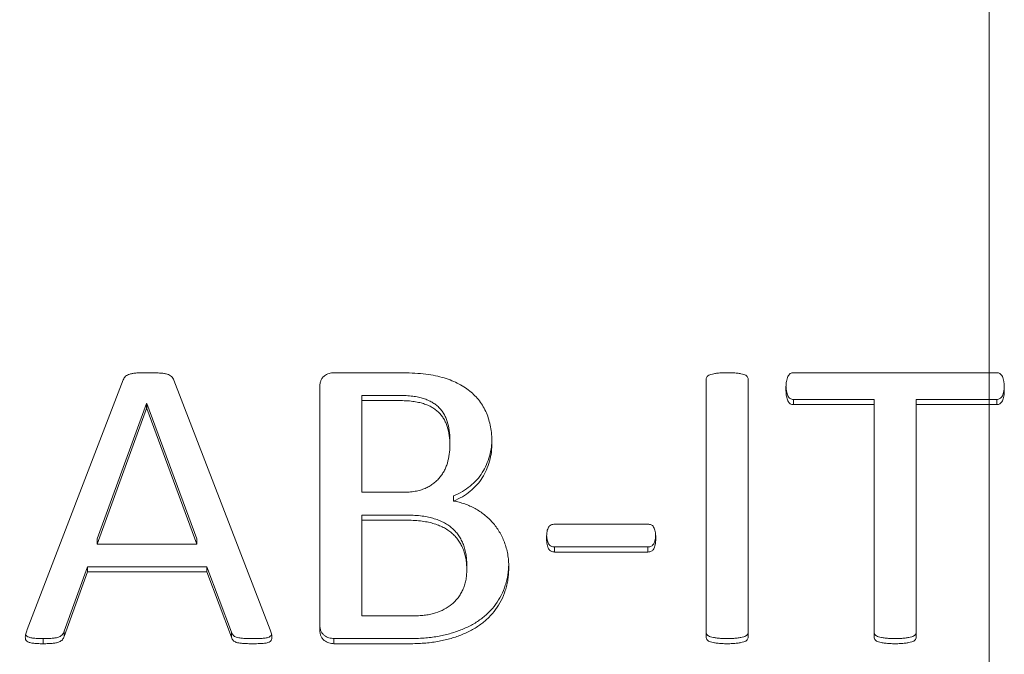
# Model space of a CAD drawing. Units: inches. Extents: x -120 to 64, y 6 to 41.
# Drawn here: x 48 to 48, y 28 to 28 of the extents above; entities that cross this region are included whole.
import ezdxf

# ---------------------------------------------------------------- set-up
doc = ezdxf.new("R2010")
doc.units = ezdxf.units.IN
doc.header["$LTSCALE"] = 4
doc.header["$MEASUREMENT"] = 0
doc.layers.get('0').update_dxf_attribs({"lineweight": 5})
doc.layers.add('Dimension (ANSI)', color=7, linetype='Continuous', lineweight=5)
doc.layers.add('Visible (ANSI)', color=7, linetype='Continuous', lineweight=5)
doc.styles.add('ROMANS', font='tahoma.ttf')
doc.dimstyles.new('Default (ANSI)', dxfattribs={"dimscale": 4, "dimtxt": 0.07, "dimasz": 0.07, "dimexe": 0.125, "dimexo": 0.0625, "dimgap": 0.031496, "dimtad": 0, "dimtih": 1, "dimtoh": 1, "dimrnd": 1e-08, "dimzin": 0, "dimdsep": 46, "dimtxsty": 'ROMANS', "dimblk": 'Filled-1', "dimcen": 0.09, "dimdle": 0.393701, "dimclrd": 256, "dimclre": 256, "dimclrt": 256, "dimadec": 0, "dimazin": 0, "dimtfac": 1, "dimtofl": 0, "dimtmove": 0, "dimatfit": 3, "dimfxl": 1, "dimtolj": 1, "dimtzin": 0, "dimlwd": -1, "dimlwe": -1, "dimarcsym": 0})

# ---------------------------------------------------------------- blocks, each defined once
blk = doc.blocks.new('Filled-1')
at = {"color": 0}
for p, q in [((0, 0), (-1, 0.1667)), ((-1, 0.1667), (-1, -0.1667)), ((-1, 0), (0, 0)), ((-1, -0.1667), (0, 0))]:
    blk.add_line(p, q, dxfattribs=at)
at = {"color": 0, "flags": 128}
blk.add_lwpolyline([(-1, -0.1667), (0, 0), (-1, 0.1667), (-1, -0.1667)], dxfattribs=at)
at = {"color": 0}
blk.add_solid([(-1, -0.1667), (0, 0), (-1, 0.1667), (-1, -0.1667)], dxfattribs=at)
blk = doc.blocks.new('*D36')
at = {"layer": 'Defpoints', "color": 0, "transparency": 16777216}
for p in [(48.29326, 32.06675), (42.41826, 27.27234), (48.29326, 27.27234)]:
    blk.add_point(p, dxfattribs=at)
at = {"layer": 'Dimension (ANSI)', "transparency": 16777216}
for p, q in [((42.41826, 27.52234), (42.41826, 32.56675)), ((48.29326, 27.52234), (48.29326, 32.56675)), ((42.69826, 32.06675), (44.87474, 32.06675)), ((48.01326, 32.06675), (45.83677, 32.06675))]:
    blk.add_line(p, q, dxfattribs=at)
at = {"layer": 'Dimension (ANSI)', "transparency": 16777216, "xscale": 0.2800000011920929, "yscale": 0.2800000011920929, "zscale": 0.2800000011920929, "rotation": 180}
blk.add_blockref('Filled-1', (42.41826, 32.06675), dxfattribs=at)
at = {"layer": 'Dimension (ANSI)', "transparency": 16777216, "xscale": 0.2800000011920929, "yscale": 0.2800000011920929, "zscale": 0.2800000011920929}
blk.add_blockref('Filled-1', (48.29326, 32.06675), dxfattribs=at)
at = {"layer": 'Dimension (ANSI)', "transparency": 16777216, "insert": (45.35576, 32.06675), "char_height": 0.28, "attachment_point": 5, "style": 'ROMANS'}
blk.add_mtext('\\A1;5.88', dxfattribs=at)

msp = doc.modelspace()

# ---------------------------------------------------------------- linework, layer by layer
at = {"layer": 'Visible (ANSI)'}
for p, q in [((47.81953, 27.59714), (47.86684, 27.72013)), ((47.89181, 27.72001), (47.93915, 27.59705)), ((47.97066, 27.72369), (48.00297, 27.72369)), ((48.15387, 27.59349), (48.15387, 27.7204)), ((48.17455, 27.7204), (48.17455, 27.59349)), ((48.19694, 27.72369), (48.29692, 27.72369)), ((47.96361, 27.59742), (47.96361, 27.71648)), ((48.00252, 27.71246), (47.98429, 27.71246)), ((47.98429, 27.71246), (47.98429, 27.70995)), ((48.23659, 27.7105), (48.19688, 27.7105)), ((48.19688, 27.7105), (48.19688, 27.70798)), ((48.23659, 27.7105), (48.23659, 27.70798)), ((48.29698, 27.7105), (48.25727, 27.7105)), ((48.25727, 27.7105), (48.25727, 27.70798)), ((48.29698, 27.7105), (48.29698, 27.70798)), ((47.87831, 27.70854), (47.85398, 27.6418)), ((47.87831, 27.70602), (47.85398, 27.63928)), ((47.8784, 27.70854), (47.87831, 27.70854)), ((47.87831, 27.70854), (47.87831, 27.70602)), ((47.8784, 27.70602), (47.87831, 27.70602)), ((47.90306, 27.6418), (47.8784, 27.70854)), ((47.8784, 27.70854), (47.8784, 27.70602)), ((47.90306, 27.63928), (47.8784, 27.70602)), ((47.98429, 27.70995), (47.98429, 27.6648)), ((48.00252, 27.70995), (47.98429, 27.70995)), ((48.23659, 27.70798), (48.19688, 27.70798)), ((48.23659, 27.59346), (48.23659, 27.70798)), ((48.29698, 27.70798), (48.25727, 27.70798)), ((48.25727, 27.70798), (48.25727, 27.59346)), ((48.02772, 27.69047), (48.02772, 27.68796)), ((47.98429, 27.6648), (48.00436, 27.6648)), ((48.0295, 27.66299), (48.0295, 27.66048)), ((48.00552, 27.65358), (47.98429, 27.65358)), ((47.98429, 27.65358), (47.98429, 27.65106)), ((47.98429, 27.65106), (47.98429, 27.60395)), ((48.00552, 27.65106), (47.98429, 27.65106)), ((48.07926, 27.6491), (48.12521, 27.6491)), ((47.85398, 27.6418), (47.85398, 27.63928)), ((47.85398, 27.63928), (47.90306, 27.63928)), ((47.90306, 27.6418), (47.90306, 27.63928)), ((48.12521, 27.63788), (48.07926, 27.63788)), ((48.07926, 27.63788), (48.07926, 27.63536)), ((48.12521, 27.63788), (48.12521, 27.63536)), ((48.12521, 27.63536), (48.07926, 27.63536)), ((47.84929, 27.62806), (47.83772, 27.59632)), ((47.90797, 27.62806), (47.84929, 27.62806)), ((47.84929, 27.62806), (47.84929, 27.62554)), ((47.92006, 27.59589), (47.90797, 27.62806)), ((47.90797, 27.62806), (47.90797, 27.62554)), ((48.03599, 27.6291), (48.03599, 27.62659)), ((47.84929, 27.62554), (47.83772, 27.5938)), ((47.90797, 27.62554), (47.84929, 27.62554)), ((47.92006, 27.59337), (47.90797, 27.62554)), ((47.98429, 27.60395), (48.01005, 27.60395)), ((47.83772, 27.59632), (47.83772, 27.5938)), ((47.92006, 27.59589), (47.92006, 27.59337)), ((47.82738, 27.59273), (47.82738, 27.59021)), ((48.00746, 27.59273), (47.97059, 27.59273)), ((47.97059, 27.59273), (47.97059, 27.59021)), ((48.00746, 27.59021), (47.97059, 27.59021))]:
    msp.add_line(p, q, dxfattribs=at)
for points, knots in [([(47.86684, 27.72013), (47.867, 27.72046), (47.8673, 27.7211), (47.86797, 27.72195), (47.86892, 27.72259), (47.87014, 27.72309), (47.87174, 27.72335), (47.87371, 27.72357), (47.87616, 27.72368), (47.87796, 27.72368), (47.87895, 27.72369)], [0, 0, 0, 0, 0.085378, 0.163658, 0.243843, 0.340042, 0.457048, 0.601204, 0.780438, 1, 1, 1, 1]), ([(47.87895, 27.72369), (47.88002, 27.72368), (47.88195, 27.72368), (47.88457, 27.72356), (47.88667, 27.72337), (47.88834, 27.72305), (47.88964, 27.72256), (47.89065, 27.7219), (47.89135, 27.72102), (47.89166, 27.72035), (47.89181, 27.72001)], [0, 0, 0, 0, 0.223225, 0.403825, 0.548985, 0.664415, 0.75946, 0.840189, 0.917311, 1, 1, 1, 1]), ([(47.96361, 27.71648), (47.96362, 27.71711), (47.96364, 27.71827), (47.96414, 27.71984), (47.96478, 27.72118), (47.96615, 27.72239), (47.96811, 27.72344), (47.96982, 27.7236), (47.97066, 27.72369)], [0, 0, 0, 0, 0.1688946, 0.3123491, 0.4396193, 0.5607435, 0.7869752, 1, 1, 1, 1]), ([(48.00297, 27.72369), (48.00501, 27.72366), (48.00888, 27.7236), (48.01441, 27.72317), (48.01936, 27.7225), (48.02378, 27.72148), (48.02774, 27.72019), (48.03132, 27.71861), (48.03457, 27.71681), (48.03748, 27.71473), (48.04004, 27.71239), (48.0423, 27.7098), (48.04416, 27.70692), (48.04574, 27.70384), (48.04692, 27.70051), (48.04779, 27.69698), (48.04832, 27.69323), (48.04837, 27.69066), (48.0484, 27.68934)], [0, 0, 0, 0, 0.092116, 0.175224, 0.250606, 0.318317, 0.380721, 0.439795, 0.496365, 0.550641, 0.604051, 0.657015, 0.710416, 0.764459, 0.820081, 0.877635, 0.937102, 1, 1, 1, 1]), ([(48.15387, 27.7204), (48.15389, 27.72066), (48.15394, 27.72118), (48.15437, 27.72192), (48.15518, 27.72247), (48.15629, 27.7229), (48.15777, 27.72315), (48.15956, 27.72349), (48.16176, 27.72365), (48.16335, 27.72367), (48.16421, 27.72369)], [0, 0, 0, 0, 0.06923, 0.137755, 0.217617, 0.315637, 0.441688, 0.597238, 0.781178, 1, 1, 1, 1]), ([(48.16421, 27.72369), (48.16513, 27.72368), (48.16679, 27.72366), (48.16906, 27.7235), (48.17086, 27.72316), (48.1723, 27.72289), (48.17337, 27.72249), (48.17409, 27.7219), (48.17447, 27.72117), (48.17452, 27.72066), (48.17455, 27.7204)], [0, 0, 0, 0, 0.231629, 0.420315, 0.575288, 0.695559, 0.790714, 0.864018, 0.931026, 1, 1, 1, 1]), ([(48.19316, 27.71571), (48.19317, 27.71636), (48.19319, 27.71757), (48.19338, 27.71925), (48.1937, 27.72067), (48.1941, 27.72182), (48.19461, 27.7227), (48.19529, 27.72329), (48.1961, 27.7236), (48.19666, 27.72366), (48.19694, 27.72369)], [0, 0, 0, 0, 0.199944, 0.375445, 0.52477, 0.649172, 0.748727, 0.83408, 0.916555, 1, 1, 1, 1]), ([(48.29692, 27.72369), (48.29721, 27.72366), (48.29778, 27.72361), (48.29858, 27.72329), (48.29925, 27.72269), (48.2998, 27.72182), (48.30024, 27.72068), (48.30051, 27.71925), (48.30066, 27.71757), (48.30069, 27.71636), (48.3007, 27.71571)], [0, 0, 0, 0, 0.086409, 0.165806, 0.250988, 0.351996, 0.477234, 0.62562, 0.800456, 1, 1, 1, 1]), ([(48.19688, 27.70798), (48.19659, 27.70799), (48.19603, 27.70802), (48.19526, 27.70839), (48.19459, 27.70896), (48.19406, 27.70981), (48.19371, 27.71091), (48.19337, 27.71226), (48.19319, 27.7139), (48.19317, 27.71508), (48.19316, 27.71571)], [0, 0, 0, 0, 0.085365, 0.16852, 0.256281, 0.355854, 0.476534, 0.623705, 0.797675, 1, 1, 1, 1]), ([(48.19688, 27.7105), (48.19659, 27.71051), (48.19603, 27.71054), (48.19526, 27.71091), (48.19459, 27.71148), (48.19406, 27.71233), (48.19371, 27.71343), (48.19337, 27.71478), (48.19324, 27.716), (48.1932, 27.71676), (48.19319, 27.71698)], [0, 0, 0, 0, 0.0853647, 0.1685199, 0.2562811, 0.3558539, 0.4765338, 0.6237046, 0.7976745, 0.8672199, 0.8672199, 0.8672199, 0.8672199]), ([(48.30067, 27.71698), (48.30066, 27.71676), (48.30062, 27.716), (48.30051, 27.71478), (48.30023, 27.71342), (48.29983, 27.71232), (48.29927, 27.71149), (48.2986, 27.71091), (48.29783, 27.71054), (48.29727, 27.71051), (48.29698, 27.7105)], [0.132463, 0.132463, 0.132463, 0.132463, 0.201958, 0.3752759, 0.5214924, 0.643048, 0.7441844, 0.8317861, 0.9147903, 1, 1, 1, 1]), ([(48.3007, 27.71571), (48.30069, 27.71508), (48.30066, 27.7139), (48.30051, 27.71227), (48.30023, 27.7109), (48.29983, 27.7098), (48.29927, 27.70897), (48.2986, 27.70839), (48.29783, 27.70802), (48.29727, 27.70799), (48.29698, 27.70798)], [0, 0, 0, 0, 0.201958, 0.375276, 0.521492, 0.643048, 0.744184, 0.831786, 0.91479, 1, 1, 1, 1]), ([(48.02772, 27.69047), (48.02767, 27.69208), (48.02757, 27.69518), (48.02669, 27.6989), (48.02571, 27.70161), (48.02471, 27.70342), (48.02361, 27.70513), (48.02222, 27.70664), (48.02067, 27.708), (48.01889, 27.70918), (48.01688, 27.71018), (48.01465, 27.71103), (48.01212, 27.71166), (48.00926, 27.71216), (48.00601, 27.71242), (48.00372, 27.71245), (48.00252, 27.71246)], [0, 0, 0, 0, 0.128651, 0.247509, 0.303124, 0.357252, 0.410564, 0.463341, 0.51659, 0.570588, 0.628025, 0.687856, 0.753125, 0.826269, 0.908377, 1, 1, 1, 1]), ([(48.02772, 27.68796), (48.02767, 27.68957), (48.02757, 27.69267), (48.02669, 27.69638), (48.02571, 27.69909), (48.02471, 27.7009), (48.02361, 27.70261), (48.02222, 27.70412), (48.02067, 27.70548), (48.01889, 27.70666), (48.01688, 27.70766), (48.01465, 27.70851), (48.01212, 27.70914), (48.00926, 27.70964), (48.00601, 27.7099), (48.00372, 27.70993), (48.00252, 27.70995)], [0, 0, 0, 0, 0.128651, 0.247509, 0.303124, 0.357252, 0.410564, 0.463341, 0.51659, 0.570588, 0.628025, 0.687856, 0.753125, 0.826269, 0.908377, 1, 1, 1, 1]), ([(48.04837, 27.69079), (48.04833, 27.68957), (48.04818, 27.68681), (48.04727, 27.68264), (48.04581, 27.67838), (48.04372, 27.67445), (48.04106, 27.67086), (48.03771, 27.66775), (48.0339, 27.66497), (48.03098, 27.66366), (48.0295, 27.66299)], [0.0293533, 0.0293533, 0.0293533, 0.0293533, 0.1311161, 0.2584673, 0.3821055, 0.5029812, 0.6230294, 0.7456349, 0.8707485, 1, 1, 1, 1]), ([(48.00436, 27.6648), (48.00545, 27.66483), (48.00752, 27.66487), (48.01049, 27.66519), (48.01311, 27.6658), (48.01542, 27.66664), (48.01746, 27.66767), (48.0193, 27.66887), (48.02096, 27.67022), (48.02242, 27.67175), (48.02372, 27.6734), (48.02482, 27.6752), (48.02577, 27.67712), (48.02669, 27.6799), (48.02754, 27.68351), (48.02766, 27.68647), (48.02772, 27.68796)], [0, 0, 0, 0, 0.08507, 0.162214, 0.232432, 0.295576, 0.354687, 0.412813, 0.469502, 0.525493, 0.58205, 0.638633, 0.697002, 0.756352, 0.877676, 1, 1, 1, 1]), ([(48.0484, 27.68934), (48.04835, 27.68776), (48.04826, 27.68464), (48.04727, 27.68013), (48.04581, 27.67586), (48.04372, 27.67193), (48.04106, 27.66834), (48.03771, 27.66524), (48.0339, 27.66246), (48.03098, 27.66114), (48.0295, 27.66048)], [0, 0, 0, 0, 0.131116, 0.258467, 0.382106, 0.502981, 0.623029, 0.745635, 0.870748, 1, 1, 1, 1]), ([(48.0295, 27.66048), (48.03043, 27.66029), (48.03228, 27.65992), (48.03497, 27.65905), (48.0376, 27.65807), (48.04008, 27.65678), (48.04248, 27.65537), (48.0447, 27.65372), (48.04683, 27.65195), (48.04873, 27.64994), (48.05048, 27.64775), (48.05207, 27.6454), (48.05343, 27.64286), (48.05459, 27.64016), (48.05553, 27.6373), (48.05621, 27.63429), (48.0566, 27.63112), (48.05665, 27.62897), (48.05667, 27.62787)], [0, 0, 0, 0, 0.059823, 0.118959, 0.178219, 0.237324, 0.29672, 0.355669, 0.414693, 0.474169, 0.534607, 0.596445, 0.658866, 0.723286, 0.789289, 0.857195, 0.927453, 1, 1, 1, 1]), ([(48.03599, 27.6291), (48.03597, 27.63008), (48.03592, 27.63196), (48.03555, 27.63468), (48.03499, 27.63724), (48.03414, 27.63961), (48.03307, 27.6418), (48.0318, 27.64383), (48.03028, 27.64566), (48.02857, 27.64734), (48.02659, 27.64878), (48.02442, 27.65009), (48.02197, 27.65115), (48.0193, 27.65204), (48.01635, 27.65276), (48.01305, 27.65322), (48.00941, 27.65354), (48.00686, 27.65357), (48.00552, 27.65358)], [0, 0, 0, 0, 0.0672637, 0.1300005, 0.1900806, 0.2475728, 0.3029591, 0.3565827, 0.4104994, 0.4640248, 0.5179415, 0.5738808, 0.6324296, 0.6939582, 0.7596714, 0.8327098, 0.9122552, 1, 1, 1, 1]), ([(48.03599, 27.62659), (48.03597, 27.62756), (48.03592, 27.62944), (48.03555, 27.63217), (48.03499, 27.63472), (48.03414, 27.63709), (48.03307, 27.63928), (48.0318, 27.64131), (48.03028, 27.64314), (48.02857, 27.64482), (48.02659, 27.64626), (48.02442, 27.64757), (48.02197, 27.64863), (48.0193, 27.64952), (48.01635, 27.65024), (48.01305, 27.6507), (48.00941, 27.65102), (48.00686, 27.65105), (48.00552, 27.65106)], [0, 0, 0, 0, 0.0672637, 0.1300005, 0.1900806, 0.2475728, 0.3029591, 0.3565827, 0.4104994, 0.4640248, 0.5179415, 0.5738808, 0.6324296, 0.6939582, 0.7596714, 0.8327098, 0.9122552, 1, 1, 1, 1]), ([(48.07529, 27.64229), (48.07529, 27.64287), (48.07531, 27.64395), (48.07551, 27.64543), (48.07577, 27.64663), (48.07619, 27.64757), (48.07678, 27.64827), (48.07749, 27.64876), (48.07834, 27.64905), (48.07895, 27.64908), (48.07926, 27.6491)], [0, 0, 0, 0, 0.198617, 0.367072, 0.506453, 0.617125, 0.711213, 0.805944, 0.898472, 1, 1, 1, 1]), ([(48.12521, 27.6491), (48.12549, 27.64908), (48.12603, 27.64903), (48.12681, 27.64883), (48.12751, 27.64836), (48.12805, 27.64761), (48.12848, 27.64664), (48.12881, 27.64542), (48.12904, 27.64395), (48.12905, 27.64287), (48.12905, 27.64229)], [0, 0, 0, 0, 0.092485, 0.177439, 0.263707, 0.364772, 0.488197, 0.627048, 0.798458, 1, 1, 1, 1]), ([(48.07926, 27.63536), (48.07894, 27.63537), (48.07834, 27.63539), (48.0775, 27.63573), (48.07677, 27.63622), (48.07619, 27.63695), (48.07578, 27.6379), (48.07551, 27.63912), (48.07531, 27.64061), (48.07529, 27.64169), (48.07529, 27.64229)], [0, 0, 0, 0, 0.100459, 0.193238, 0.286972, 0.382773, 0.495433, 0.633348, 0.800029, 1, 1, 1, 1]), ([(48.07926, 27.63788), (48.07894, 27.63789), (48.07834, 27.63791), (48.0775, 27.63825), (48.07677, 27.63874), (48.07619, 27.63947), (48.07578, 27.64042), (48.07551, 27.64164), (48.07537, 27.6427), (48.07533, 27.64337), (48.07532, 27.64353)], [0, 0, 0, 0, 0.1004592, 0.1932381, 0.2869718, 0.3827728, 0.4954326, 0.6333476, 0.8000294, 0.8569582, 0.8569582, 0.8569582, 0.8569582]), ([(48.12902, 27.64354), (48.12902, 27.64336), (48.12897, 27.64268), (48.12882, 27.64158), (48.12859, 27.64034), (48.12799, 27.63918), (48.12695, 27.63806), (48.12579, 27.63794), (48.12521, 27.63788)], [0.1439025, 0.1439025, 0.1439025, 0.1439025, 0.2061808, 0.3785956, 0.5217915, 0.6342614, 0.817014, 1, 1, 1, 1]), ([(48.12905, 27.64229), (48.12905, 27.64168), (48.12903, 27.64057), (48.12882, 27.63906), (48.12859, 27.63782), (48.12799, 27.63666), (48.12695, 27.63554), (48.12579, 27.63542), (48.12521, 27.63536)], [0, 0, 0, 0, 0.206181, 0.378596, 0.521792, 0.634261, 0.817014, 1, 1, 1, 1]), ([(48.05665, 27.62897), (48.05663, 27.62843), (48.05657, 27.62692), (48.0563, 27.62447), (48.05575, 27.62167), (48.05477, 27.61814), (48.05309, 27.61402), (48.05033, 27.60954), (48.04696, 27.60557), (48.0429, 27.60217), (48.0383, 27.59924), (48.03312, 27.59691), (48.02752, 27.59504), (48.02255, 27.59391), (48.01833, 27.59331), (48.01491, 27.59298), (48.01127, 27.59275), (48.00875, 27.59274), (48.00746, 27.59273)], [0.0209419, 0.0209419, 0.0209419, 0.0209419, 0.0448647, 0.0881347, 0.1300682, 0.1708305, 0.2495654, 0.3250799, 0.3997858, 0.4745315, 0.5519206, 0.6319441, 0.7150368, 0.8011739, 0.8465299, 0.8943521, 0.9456359, 1, 1, 1, 1]), ([(48.05667, 27.62787), (48.05666, 27.62686), (48.05663, 27.62487), (48.0563, 27.62195), (48.05575, 27.61915), (48.05477, 27.61563), (48.05309, 27.6115), (48.05033, 27.60702), (48.04696, 27.60305), (48.0429, 27.59965), (48.0383, 27.59672), (48.03312, 27.59439), (48.02752, 27.59252), (48.02255, 27.59139), (48.01833, 27.59079), (48.01491, 27.59046), (48.01127, 27.59024), (48.00875, 27.59022), (48.00746, 27.59021)], [0, 0, 0, 0, 0.044865, 0.088135, 0.130068, 0.170831, 0.249565, 0.32508, 0.399786, 0.474531, 0.551921, 0.631944, 0.715037, 0.801174, 0.84653, 0.894352, 0.945636, 1, 1, 1, 1]), ([(48.01005, 27.60395), (48.01103, 27.60397), (48.01293, 27.604), (48.01568, 27.60429), (48.01825, 27.60469), (48.02136, 27.60556), (48.02497, 27.60701), (48.02809, 27.60917), (48.03031, 27.61115), (48.03174, 27.61287), (48.033, 27.61474), (48.03407, 27.61679), (48.03495, 27.61899), (48.03556, 27.62138), (48.03591, 27.62393), (48.03597, 27.62569), (48.03599, 27.62659)], [0, 0, 0, 0, 0.073813, 0.143107, 0.20815, 0.269731, 0.386617, 0.50112, 0.558457, 0.615557, 0.674253, 0.734074, 0.796413, 0.860709, 0.928585, 1, 1, 1, 1]), ([(47.97059, 27.59273), (47.96976, 27.59281), (47.96805, 27.59298), (47.9661, 27.59402), (47.96479, 27.59526), (47.96409, 27.59656), (47.96366, 27.59816), (47.96363, 27.59931), (47.96361, 27.59994)], [0, 0, 0, 0, 0.213837, 0.438497, 0.558139, 0.687182, 0.830461, 1, 1, 1, 1]), ([(47.82738, 27.59021), (47.82642, 27.59022), (47.82469, 27.59023), (47.82236, 27.59043), (47.82061, 27.59075), (47.81931, 27.59131), (47.81863, 27.59234), (47.81854, 27.59366), (47.81885, 27.5953), (47.81928, 27.59647), (47.81953, 27.59714)], [0, 0, 0, 0, 0.19739, 0.357788, 0.47828, 0.566583, 0.64039, 0.729772, 0.846429, 1, 1, 1, 1]), ([(47.82738, 27.59273), (47.82642, 27.59274), (47.82469, 27.59275), (47.82236, 27.59295), (47.82061, 27.59327), (47.81932, 27.59382), (47.81889, 27.59447), (47.81877, 27.59478)], [0, 0, 0, 0, 0.1973899, 0.3577885, 0.4782801, 0.5665834, 0.6377121, 0.6377121, 0.6377121, 0.6377121]), ([(47.83772, 27.59632), (47.8376, 27.59603), (47.83737, 27.59547), (47.83688, 27.59469), (47.83616, 27.59406), (47.83521, 27.59351), (47.83389, 27.59312), (47.83216, 27.59291), (47.82995, 27.59276), (47.8283, 27.59274), (47.82738, 27.59273)], [0, 0, 0, 0, 0.082904, 0.159927, 0.238849, 0.327995, 0.439873, 0.583053, 0.768612, 1, 1, 1, 1]), ([(47.83772, 27.5938), (47.8376, 27.59351), (47.83737, 27.59295), (47.83688, 27.59217), (47.83616, 27.59154), (47.83521, 27.59099), (47.83389, 27.5906), (47.83216, 27.59039), (47.82995, 27.59024), (47.8283, 27.59022), (47.82738, 27.59021)], [0, 0, 0, 0, 0.082904, 0.159927, 0.238849, 0.327995, 0.439873, 0.583053, 0.768612, 1, 1, 1, 1]), ([(47.93098, 27.59273), (47.92996, 27.59273), (47.92815, 27.59274), (47.92576, 27.59284), (47.92394, 27.59305), (47.92261, 27.59334), (47.92161, 27.59373), (47.92097, 27.59434), (47.92046, 27.59506), (47.9202, 27.5956), (47.92006, 27.59589)], [0, 0, 0, 0, 0.248185, 0.443839, 0.587598, 0.696452, 0.777954, 0.847053, 0.917351, 1, 1, 1, 1]), ([(47.93915, 27.59705), (47.93941, 27.59638), (47.93985, 27.59521), (47.9401, 27.59357), (47.94003, 27.59222), (47.93925, 27.59123), (47.93797, 27.59061), (47.93615, 27.59039), (47.93378, 27.59024), (47.93199, 27.59022), (47.93098, 27.59021)], [0, 0, 0, 0, 0.150978, 0.265353, 0.353226, 0.428233, 0.518005, 0.637719, 0.795047, 1, 1, 1, 1]), ([(47.9399, 27.59473), (47.9399, 27.59473), (47.93976, 27.5944), (47.93925, 27.59375), (47.93797, 27.59312), (47.93615, 27.59291), (47.93378, 27.59276), (47.93199, 27.59274), (47.93098, 27.59273)], [0.3527186, 0.3527186, 0.3527186, 0.3527186, 0.3532258, 0.4282333, 0.5180053, 0.6377191, 0.7950469, 1, 1, 1, 1]), ([(47.97059, 27.59021), (47.96976, 27.59029), (47.96805, 27.59046), (47.9661, 27.5915), (47.96479, 27.59274), (47.96409, 27.59405), (47.96366, 27.59564), (47.96363, 27.59679), (47.96361, 27.59742)], [0, 0, 0, 0, 0.213837, 0.438497, 0.558139, 0.687182, 0.830461, 1, 1, 1, 1]), ([(48.16421, 27.59273), (48.16332, 27.59274), (48.16166, 27.59274), (48.15941, 27.59297), (48.15757, 27.59324), (48.15615, 27.59356), (48.15507, 27.59394), (48.15433, 27.59451), (48.15395, 27.59524), (48.1539, 27.59575), (48.15387, 27.59601)], [0, 0, 0, 0, 0.226449, 0.418327, 0.573027, 0.696731, 0.788418, 0.863857, 0.930945, 1, 1, 1, 1]), ([(48.17455, 27.59601), (48.17452, 27.59575), (48.17447, 27.59524), (48.17409, 27.59452), (48.17338, 27.59392), (48.17228, 27.59358), (48.17087, 27.59323), (48.16905, 27.59298), (48.16679, 27.59274), (48.16513, 27.59273), (48.16421, 27.59273)], [0, 0, 0, 0, 0.069016, 0.136066, 0.209414, 0.303568, 0.424559, 0.579172, 0.768229, 1, 1, 1, 1]), ([(48.24693, 27.59273), (48.24604, 27.59274), (48.24438, 27.59274), (48.24213, 27.59297), (48.24029, 27.59324), (48.23887, 27.59356), (48.23778, 27.59394), (48.23706, 27.5945), (48.23666, 27.59522), (48.23662, 27.59572), (48.23659, 27.59598)], [0, 0, 0, 0, 0.227, 0.419345, 0.574422, 0.698427, 0.790337, 0.86596, 0.930777, 1, 1, 1, 1]), ([(48.25727, 27.59598), (48.25725, 27.59572), (48.2572, 27.59522), (48.2568, 27.59452), (48.2561, 27.59392), (48.255, 27.59358), (48.25359, 27.59323), (48.25177, 27.59298), (48.24951, 27.59274), (48.24785, 27.59273), (48.24693, 27.59273)], [0, 0, 0, 0, 0.069184, 0.133964, 0.207491, 0.301874, 0.423159, 0.578148, 0.767665, 1, 1, 1, 1]), ([(47.93098, 27.59021), (47.92996, 27.59021), (47.92815, 27.59022), (47.92576, 27.59032), (47.92394, 27.59053), (47.92261, 27.59083), (47.92161, 27.59121), (47.92097, 27.59183), (47.92046, 27.59254), (47.9202, 27.59308), (47.92006, 27.59337)], [0, 0, 0, 0, 0.248185, 0.443839, 0.587598, 0.696452, 0.777954, 0.847053, 0.917351, 1, 1, 1, 1]), ([(48.16421, 27.59021), (48.16332, 27.59022), (48.16166, 27.59023), (48.15941, 27.59046), (48.15757, 27.59072), (48.15615, 27.59104), (48.15507, 27.59142), (48.15433, 27.59199), (48.15395, 27.59272), (48.1539, 27.59323), (48.15387, 27.59349)], [0, 0, 0, 0, 0.226449, 0.418327, 0.573027, 0.696731, 0.788418, 0.863857, 0.930945, 1, 1, 1, 1]), ([(48.17455, 27.59349), (48.17452, 27.59323), (48.17447, 27.59272), (48.17409, 27.592), (48.17338, 27.5914), (48.17228, 27.59106), (48.17087, 27.59071), (48.16905, 27.59046), (48.16679, 27.59022), (48.16513, 27.59021), (48.16421, 27.59021)], [0, 0, 0, 0, 0.069016, 0.136066, 0.209414, 0.303568, 0.424559, 0.579172, 0.768229, 1, 1, 1, 1]), ([(48.24693, 27.59021), (48.24604, 27.59022), (48.24438, 27.59023), (48.24213, 27.59046), (48.24029, 27.59072), (48.23887, 27.59104), (48.23778, 27.59142), (48.23706, 27.59199), (48.23666, 27.5927), (48.23662, 27.5932), (48.23659, 27.59346)], [0, 0, 0, 0, 0.227, 0.419345, 0.574422, 0.698427, 0.790337, 0.86596, 0.930777, 1, 1, 1, 1]), ([(48.25727, 27.59346), (48.25725, 27.5932), (48.2572, 27.5927), (48.2568, 27.592), (48.2561, 27.5914), (48.255, 27.59106), (48.25359, 27.59071), (48.25177, 27.59046), (48.24951, 27.59022), (48.24785, 27.59021), (48.24693, 27.59021)], [0, 0, 0, 0, 0.069184, 0.133964, 0.207491, 0.301874, 0.423159, 0.578148, 0.767665, 1, 1, 1, 1])]:
    msp.add_open_spline(points, degree=3, knots=knots, dxfattribs=at)

# ---------------------------------------------------------------- dimensions: what is measured, and where the dimension line sits
at = {"layer": 'Dimension (ANSI)'}
dim = msp.add_linear_dim(base=(48.2932553441, 32.0667534687), p1=(42.4182553441, 27.2723415372), p2=(48.2932553441, 27.2723415372), angle=180, dimstyle='Default (ANSI)', override={"dimgap": 0.031496, "dimtih": 0, "dimtoh": 0, "dimdec": 2, "dimtol": 0, "dimlim": 0, "dimtp": 0, "dimtm": 0, "dimtdec": 2, "dimatfit": 1}, dxfattribs=at)
dim.commit()
dim.dimension.update_dxf_attribs({"geometry": '*D36', "text_midpoint": (45.3557553441, 32.0667534687), "dimtype": 160})

doc.saveas('drawing.dxf')
